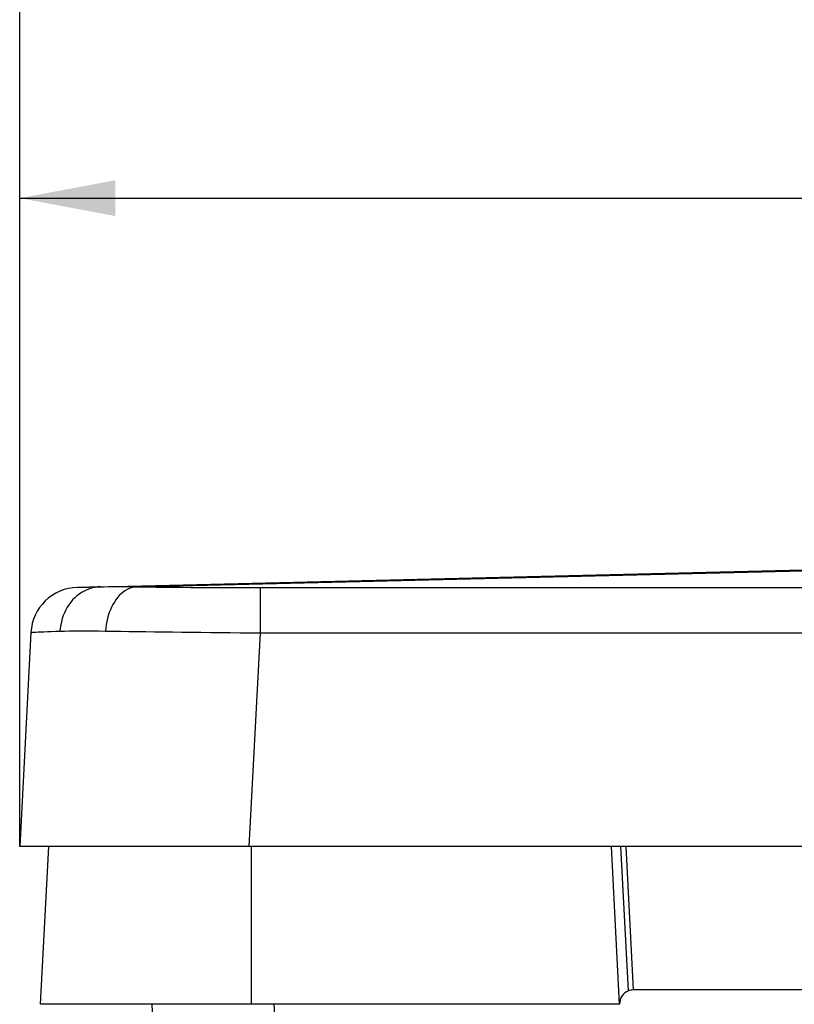
# Model space of a CAD drawing. Extents: x 0 to 841, y 0 to 594.
# Drawn here: x 388 to 420, y 444 to 486 of the extents above; entities that cross this region are included whole.
import ezdxf
from ezdxf.enums import TextEntityAlignment as Align

# ---------------------------------------------------------------- set-up
doc = ezdxf.new("R2010")
doc.units = 0
doc.header["$LTSCALE"] = 46.255
doc.layers.get('0').update_dxf_attribs({"linetype": 'CONTINUOUS'})
doc.layers.add('DIMENSION', color=7, linetype='CONTINUOUS')
doc.styles.get("Standard").update_dxf_attribs({"font": 'arial.ttf'})
doc.dimstyles.get("Standard").update_dxf_attribs({"dimtxt": 2.5, "dimasz": 2.5, "dimexe": 1.25, "dimexo": 0.625, "dimtad": 1, "dimcen": 2.5, "dimazin": 3, "dimtfac": 1, "dimtmove": 0, "dimatfit": 3})

# ---------------------------------------------------------------- blocks, each defined once
blk = doc.blocks.new('_FILLED')
at = {"color": 0, "linetype": 'BYBLOCK'}
blk.add_solid([(0, 0), (-1, 0.1875), (-1, -0.1875)], dxfattribs=at)
blk = doc.blocks.new('*D4')
at = {"layer": 'DIMENSION', "color": 2, "linetype": 'CONTINUOUS'}
for p, q in [((387.876, 451.095), (387.876, 496.578)), ((505.276, 451.095), (505.276, 496.578)), ((387.876, 494.578), (446.576, 494.578)), ((505.276, 494.578), (446.576, 494.578))]:
    blk.add_line(p, q, dxfattribs=at)
at = {"layer": 'DIMENSION', "color": 2, "linetype": 'CONTINUOUS', "xscale": 4, "yscale": 4, "zscale": 4, "rotation": 180}
blk.add_blockref('_FILLED', (387.876, 494.578), dxfattribs=at)
at = {"layer": 'DIMENSION', "color": 2, "linetype": 'CONTINUOUS', "xscale": 4, "yscale": 4, "zscale": 4}
blk.add_blockref('_FILLED', (505.276, 494.578), dxfattribs=at)
at = {"layer": 'DIMENSION', "color": 5, "linetype": 'CONTINUOUS'}
blk.add_text('587', height=3.5, dxfattribs=at).set_placement((446.576, 495.453), align=Align.CENTER)
blk = doc.blocks.new('*D5')
at = {"layer": 'DIMENSION', "color": 2, "linetype": 'CONTINUOUS'}
for p, q in [((387.876, 451.095), (387.876, 480.224)), ((472.176, 424.773), (472.176, 480.224)), ((387.876, 478.224), (430.026, 478.224)), ((472.176, 478.224), (430.026, 478.224))]:
    blk.add_line(p, q, dxfattribs=at)
at = {"layer": 'DIMENSION', "color": 2, "linetype": 'CONTINUOUS', "xscale": 4, "yscale": 4, "zscale": 4}
for p, rotation in [((387.876, 478.224), 180.0000000007), ((472.176, 478.224), 7e-10)]:
    blk.add_blockref('_FILLED', p, dxfattribs=dict(at, rotation=rotation))
at = {"layer": 'DIMENSION', "color": 5, "linetype": 'CONTINUOUS'}
blk.add_text('421.5', height=3.5, dxfattribs=at).set_placement((430.026, 479.099), align=Align.CENTER)

msp = doc.modelspace()

# ---------------------------------------------------------------- linework, layer by layer
at = {"color": 7, "linetype": 'CONTINUOUS'}
for p, q in [((391.255, 461.963), (437.11, 463.072)), ((390.294, 461.94), (391.255, 461.963)), ((391.255, 461.963), (390.294, 461.94)), ((388.345, 460.045), (387.876, 451.095)), ((388.498, 451.095), (387.876, 451.095)), ((397.463, 451.095), (388.498, 451.095)), ((388.746, 444.495), (389.092, 451.095)), ((388.746, 444.495), (389.092, 451.095)), ((495.69, 451.095), (397.463, 451.095)), ((413.347, 445.059), (413.03, 451.095)), ((425.176, 445.095), (413.546, 445.095)), ((389.948, 444.495), (388.746, 444.495)), ((397.571, 444.495), (389.948, 444.495)), ((396.216, 391.053), (393.415, 444.495)), ((412.977, 444.495), (397.571, 444.495))]:
    msp.add_line(p, q, dxfattribs=at)
at = {"color": 9, "linetype": 'CONTINUOUS'}
for p, q in [((392.814, 461.964), (439.043, 463.082)), ((397.932, 461.929), (495.221, 461.929)), ((397.932, 460.034), (397.463, 451.095)), ((397.932, 460.034), (495.221, 460.034)), ((397.571, 444.495), (397.571, 451.095)), ((412.977, 444.495), (412.631, 451.095)), ((413.23, 451.095), (413.545, 445.095)), ((405.565, 326.961), (398.529, 444.495))]:
    msp.add_line(p, q, dxfattribs=at)
for points in [[(391.255, 461.963), (391.138, 461.956), (391.022, 461.939), (390.907, 461.914), (390.793, 461.88), (390.682, 461.837), (390.574, 461.786), (390.469, 461.727), (390.368, 461.659), (390.271, 461.584), (390.179, 461.502), (390.092, 461.413), (390.01, 461.317), (389.934, 461.215), (389.864, 461.107), (389.801, 460.995), (389.745, 460.877), (389.695, 460.756), (389.653, 460.63), (389.619, 460.502), (389.592, 460.372), (389.572, 460.239), (389.561, 460.106)], [(391.255, 461.963), (391.415, 461.966), (391.586, 461.969), (391.767, 461.97), (391.957, 461.971), (392.158, 461.971), (392.367, 461.97), (392.586, 461.968), (392.814, 461.964)], [(392.814, 461.964), (392.723, 461.958), (392.632, 461.943), (392.542, 461.918), (392.454, 461.885), (392.367, 461.843), (392.282, 461.792), (392.2, 461.734), (392.12, 461.667), (392.044, 461.592), (391.971, 461.51), (391.901, 461.421), (391.836, 461.325), (391.776, 461.223), (391.72, 461.116), (391.669, 461.003), (391.623, 460.885), (391.583, 460.764), (391.549, 460.638), (391.52, 460.51), (391.497, 460.379), (391.48, 460.246), (391.469, 460.112)], [(392.814, 461.964), (393.062, 461.96), (393.32, 461.957), (393.586, 461.953), (393.861, 461.95), (394.143, 461.947), (394.433, 461.944), (394.729, 461.941), (395.031, 461.939), (395.339, 461.937), (395.652, 461.935), (395.97, 461.933), (396.291, 461.932), (396.615, 461.931), (396.942, 461.93), (397.271, 461.929), (397.601, 461.929), (397.932, 461.929)], [(397.932, 461.929), (397.932, 461.921), (397.932, 461.905), (397.932, 461.879), (397.932, 461.845), (397.932, 461.801), (397.932, 461.749), (397.932, 461.688), (397.932, 461.619), (397.932, 461.543), (397.932, 461.458), (397.932, 461.367), (397.932, 461.269), (397.932, 461.165), (397.932, 461.055), (397.932, 460.94), (397.932, 460.82), (397.932, 460.695), (397.932, 460.568), (397.932, 460.437), (397.932, 460.304), (397.932, 460.169), (397.932, 460.034)], [(388.345, 460.045), (388.354, 460.049), (388.38, 460.054), (388.424, 460.059), (388.484, 460.064), (388.561, 460.069), (388.655, 460.074), (388.766, 460.079), (388.893, 460.084), (389.036, 460.089), (389.196, 460.095), (389.37, 460.1), (389.561, 460.106)], [(389.561, 460.106), (389.756, 460.11), (389.964, 460.114), (390.185, 460.117), (390.418, 460.118), (390.663, 460.119), (390.921, 460.118), (391.189, 460.116), (391.469, 460.112)], [(391.469, 460.112), (391.782, 460.108), (392.108, 460.104), (392.444, 460.099), (392.791, 460.094), (393.148, 460.09), (393.514, 460.085), (393.888, 460.08), (394.27, 460.076), (394.659, 460.071), (395.054, 460.066), (395.454, 460.062), (395.86, 460.057), (396.269, 460.052), (396.682, 460.047), (397.097, 460.043), (397.514, 460.038), (397.932, 460.034)]]:
    msp.add_lwpolyline(points, dxfattribs=at)
at = {"color": 7, "linetype": 'CONTINUOUS'}
for centre, radius, start, end in [((390.343, 459.94), 2, 91.385, 177), ((390.343, 459.94), 2, 91.385, 177), ((413.546, 444.525), 0.57, 110.4795, 183), ((413.546, 444.525), 0.57, 90.1654, 110.4795), ((413.546, 444.525), 0.57, 90, 90.1654)]:
    msp.add_arc(centre, radius, start, end, dxfattribs=at)

# ---------------------------------------------------------------- dimensions: what is measured, and where the dimension line sits
at = {"layer": 'DIMENSION', "color": 2, "linetype": 'CONTINUOUS'}
dim = msp.add_linear_dim(base=(505.276, 494.578), p1=(387.876, 451.095), p2=(505.276, 451.095), dimstyle='Standard', dxfattribs=at)
dim.commit()
dim.dimension.update_dxf_attribs({"geometry": '*D4', "text_midpoint": (446.564, 494.578), "dimtype": 128})
dim = msp.add_linear_dim(base=(387.876, 478.224), p1=(472.176, 424.773), p2=(387.876, 451.095), angle=180, dimstyle='Standard', dxfattribs=at)
dim.commit()
dim.dimension.update_dxf_attribs({"geometry": '*D5', "text_midpoint": (429.947, 478.224), "dimtype": 128})

doc.saveas('drawing.dxf')
